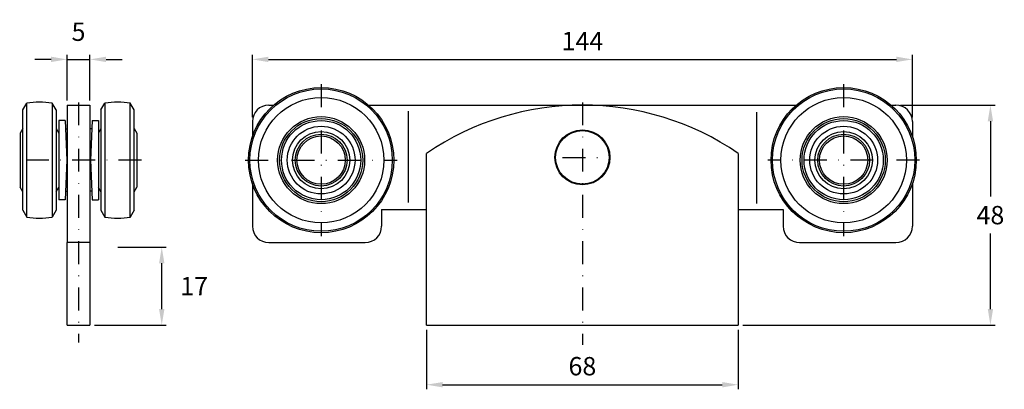
# Model space of a CAD drawing. Extents: x 646 to 861, y 1527 to 1608.
import ezdxf

# ---------------------------------------------------------------- set-up
doc = ezdxf.new("R2010")
doc.units = 0
doc.header["$LTSCALE"] = 10
doc.header["$MEASUREMENT"] = 0
doc.linetypes.add('DASHDOT', pattern=[1, 0.5, -0.25, 0, -0.25])
doc.layers.get('DEFPOINTS').update_dxf_attribs({"linetype": 'CONTINUOUS'})
for name, color, linetype in [('KESKIVIIVA', 13, 'DASHDOT'), ('LC-000', 6, 'CONTINUOUS'), ('MITOITUS', 13, 'CONTINUOUS'), ('MUOTOVIIVA', 1, 'CONTINUOUS')]:
    doc.layers.add(name, color=color, linetype=linetype)
doc.styles.add('LC-STANDARD', font='ARIAL.TTF')
doc.dimstyles.new('ARIAL', dxfattribs={"dimtxt": 3.5, "dimasz": 3.5, "dimexe": 2, "dimexo": 2, "dimgap": 2, "dimtad": 1, "dimtih": 1, "dimtoh": 1, "dimzin": 1, "dimtxsty": 'LC-STANDARD', "dimcen": 1, "dimclrt": 4, "dimazin": 3, "dimtfac": 1, "dimtofl": 0, "dimtmove": 0, "dimatfit": 3, "dimtolj": 1, "dimtzin": 1})

# ---------------------------------------------------------------- blocks, each defined once
blk = doc.blocks.new('*D3')
at = {"layer": 'DEFPOINTS', "color": 0, "linetype": 'BYBLOCK'}
for p in [(841.05, 1598.97), (697.05, 1585.39), (841.05, 1585.39)]:
    blk.add_point(p, dxfattribs=at)
at = {"layer": 'LC-000', "color": 0, "linetype": 'BYBLOCK'}
for p, q in [((697.05, 1586.39), (697.05, 1599.97)), ((700.55, 1598.97), (837.55, 1598.97)), ((841.05, 1586.39), (841.05, 1599.97))]:
    blk.add_line(p, q, dxfattribs=at)
for points in [[(700.55, 1599.56), (700.55, 1598.39), (697.05, 1598.97)], [(837.55, 1599.56), (837.55, 1598.39), (841.05, 1598.97)]]:
    blk.add_solid(points, dxfattribs=at)
at = {"layer": 'LC-000', "color": 5, "linetype": 'BYBLOCK', "insert": (769.05, 1602.98), "char_height": 4, "attachment_point": 5, "style": 'LC-STANDARD'}
blk.add_mtext('\\A1;144', dxfattribs=at)
blk = doc.blocks.new('*D0')
at = {"layer": 'DEFPOINTS', "color": 0, "linetype": 'BYBLOCK'}
for p in [(666.68, 1557.99), (677.27, 1557.99), (661.62, 1540.99)]:
    blk.add_point(p, dxfattribs=at)
at = {"layer": 'LC-000', "color": 0, "linetype": 'BYBLOCK'}
for p, q in [((667.68, 1557.99), (678.27, 1557.99)), ((677.27, 1544.49), (677.27, 1554.49)), ((662.62, 1540.99), (678.27, 1540.99))]:
    blk.add_line(p, q, dxfattribs=at)
for points in [[(676.69, 1554.49), (677.86, 1554.49), (677.27, 1557.99)], [(676.69, 1544.49), (677.86, 1544.49), (677.27, 1540.99)]]:
    blk.add_solid(points, dxfattribs=at)
at = {"layer": 'LC-000', "color": 5, "linetype": 'BYBLOCK', "insert": (684.34, 1549.49), "char_height": 4, "attachment_point": 5, "style": 'LC-STANDARD'}
blk.add_mtext('\\A1;17', dxfattribs=at)
blk = doc.blocks.new('*D1')
at = {"layer": 'DEFPOINTS', "color": 0, "linetype": 'BYBLOCK'}
for p in [(661.62, 1598.97), (656.62, 1588.99), (661.62, 1588.99)]:
    blk.add_point(p, dxfattribs=at)
at = {"layer": 'LC-000', "color": 0, "linetype": 'BYBLOCK'}
for p, q in [((653.12, 1598.97), (649.62, 1598.97)), ((656.62, 1589.99), (656.62, 1599.97)), ((656.62, 1598.97), (661.62, 1598.97)), ((661.62, 1589.99), (661.62, 1599.97)), ((665.12, 1598.97), (668.62, 1598.97))]:
    blk.add_line(p, q, dxfattribs=at)
for points in [[(653.12, 1599.56), (653.12, 1598.39), (656.62, 1598.97)], [(665.12, 1599.56), (665.12, 1598.39), (661.62, 1598.97)]]:
    blk.add_solid(points, dxfattribs=at)
at = {"layer": 'LC-000', "color": 5, "linetype": 'BYBLOCK', "insert": (659.12, 1605.01), "char_height": 4, "attachment_point": 5, "style": 'LC-STANDARD'}
blk.add_mtext('\\A1;5', dxfattribs=at)
blk = doc.blocks.new('*D4')
at = {"layer": 'DEFPOINTS', "color": 0, "linetype": 'BYBLOCK'}
for p in [(837.45, 1588.99), (803.05, 1540.99), (858.07, 1540.99)]:
    blk.add_point(p, dxfattribs=at)
at = {"layer": 'LC-000', "color": 0, "linetype": 'BYBLOCK'}
for p, q in [((838.45, 1588.99), (859.07, 1588.99)), ((858.07, 1585.49), (858.07, 1569.03)), ((858.07, 1544.49), (858.07, 1560.95)), ((804.05, 1540.99), (859.07, 1540.99))]:
    blk.add_line(p, q, dxfattribs=at)
for points in [[(857.49, 1585.49), (858.65, 1585.49), (858.07, 1588.99)], [(857.49, 1544.49), (858.65, 1544.49), (858.07, 1540.99)]]:
    blk.add_solid(points, dxfattribs=at)
at = {"layer": 'LC-000', "color": 5, "linetype": 'BYBLOCK', "insert": (858.07, 1564.99), "char_height": 4, "attachment_point": 5, "style": 'LC-STANDARD'}
blk.add_mtext('\\A1;48', dxfattribs=at)
blk = doc.blocks.new('*D2')
at = {"layer": 'DEFPOINTS', "color": 0, "linetype": 'BYBLOCK'}
for p in [(735.05, 1540.99), (803.05, 1540.99), (803.05, 1527.99)]:
    blk.add_point(p, dxfattribs=at)
at = {"layer": 'LC-000', "color": 0, "linetype": 'BYBLOCK'}
for p, q in [((735.05, 1539.99), (735.05, 1526.99)), ((803.05, 1539.99), (803.05, 1526.99)), ((738.55, 1527.99), (799.55, 1527.99))]:
    blk.add_line(p, q, dxfattribs=at)
for points in [[(738.55, 1528.57), (738.55, 1527.4), (735.05, 1527.99)], [(799.55, 1528.57), (799.55, 1527.4), (803.05, 1527.99)]]:
    blk.add_solid(points, dxfattribs=at)
at = {"layer": 'LC-000', "color": 5, "linetype": 'BYBLOCK', "insert": (769.05, 1532.03), "char_height": 4, "attachment_point": 5, "style": 'LC-STANDARD'}
blk.add_mtext('\\A1;68', dxfattribs=at)

msp = doc.modelspace()

# ---------------------------------------------------------------- linework, layer by layer
at = {"layer": 'KESKIVIIVA', "color": 13}
for p, q in [((712.05, 1593.55), (712.05, 1560.43)), ((826.05, 1593.55), (826.05, 1560.43)), ((659.12, 1589.59), (659.12, 1537.18)), ((769.05, 1589.59), (769.05, 1536.71)), ((672.86, 1576.99), (646.28, 1576.99)), ((695.49, 1576.99), (728.61, 1576.99)), ((764.73, 1577.59), (773.37, 1577.59)), ((842.61, 1576.99), (809.49, 1576.99))]:
    msp.add_line(p, q, dxfattribs=at)
at = {"layer": 'MUOTOVIIVA', "color": 1}
for p, q in [((646.96, 1587.93), (647.82, 1589.42)), ((646.96, 1566.04), (646.96, 1587.93)), ((647.82, 1564.56), (647.82, 1589.42)), ((653.37, 1589.42), (653.37, 1564.56)), ((654.23, 1587.93), (653.37, 1589.42)), ((654.23, 1587.93), (654.23, 1566.04)), ((656.62, 1588.99), (656.62, 1558.99)), ((656.62, 1588.99), (661.62, 1588.99)), ((661.62, 1588.99), (661.62, 1558.99)), ((664.02, 1587.93), (664.87, 1589.42)), ((664.02, 1587.93), (664.02, 1566.04)), ((664.87, 1589.42), (664.87, 1564.56)), ((670.42, 1564.56), (670.42, 1589.42)), ((671.28, 1587.93), (670.42, 1589.42)), ((671.28, 1566.04), (671.28, 1587.93)), ((700.65, 1588.99), (701.71, 1588.99)), ((722.39, 1588.99), (815.71, 1588.99)), ((836.39, 1588.99), (837.45, 1588.99)), ((654.8, 1585.63), (654.8, 1568.35)), ((656.19, 1585.63), (654.8, 1585.63)), ((656.19, 1585.63), (656.53, 1576.99)), ((662.06, 1585.63), (661.71, 1576.99)), ((662.06, 1585.63), (663.44, 1585.63)), ((663.44, 1585.63), (663.44, 1568.35)), ((697.05, 1585.39), (697.05, 1582.08)), ((841.05, 1585.39), (841.05, 1582.08)), ((646.96, 1583.9), (646.39, 1582.9)), ((654.23, 1583.9), (654.8, 1582.9)), ((656.26, 1583.79), (656.76, 1583.79)), ((661.98, 1583.79), (661.48, 1583.79)), ((664.02, 1583.9), (663.44, 1582.9)), ((671.28, 1583.9), (671.86, 1582.9)), ((646.39, 1582.9), (646.39, 1571.07)), ((654.8, 1582.9), (654.8, 1582)), ((654.8, 1582), (654.8, 1571.07)), ((663.44, 1582.9), (663.44, 1582)), ((663.44, 1582), (663.44, 1571.07)), ((671.86, 1582.9), (671.86, 1571.07)), ((656.39, 1580.6), (656.76, 1580.6)), ((661.86, 1580.6), (661.48, 1580.6)), ((656.53, 1576.99), (656.19, 1568.35)), ((661.71, 1576.99), (662.06, 1568.35)), ((735.05, 1540.99), (735.05, 1578.46)), ((803.05, 1578.46), (803.05, 1540.99)), ((656.39, 1573.38), (656.76, 1573.38)), ((661.86, 1573.38), (661.48, 1573.38)), ((646.96, 1570.08), (646.39, 1571.07)), ((654.23, 1570.08), (654.8, 1571.07)), ((664.02, 1570.08), (663.44, 1571.07)), ((671.28, 1570.08), (671.86, 1571.07)), ((697.05, 1571.9), (697.05, 1562.59)), ((841.05, 1571.9), (841.05, 1562.59)), ((656.19, 1568.35), (654.8, 1568.35)), ((656.26, 1570.19), (656.76, 1570.19)), ((661.98, 1570.19), (661.48, 1570.19)), ((662.06, 1568.35), (663.44, 1568.35)), ((646.96, 1566.04), (647.82, 1564.56)), ((654.23, 1566.04), (653.37, 1564.56)), ((664.02, 1566.04), (664.87, 1564.56)), ((671.28, 1566.04), (670.42, 1564.56)), ((725.25, 1566.19), (735.05, 1566.19)), ((725.25, 1566.19), (725.25, 1562.59)), ((803.05, 1566.19), (812.85, 1566.19)), ((812.85, 1566.19), (812.85, 1562.59)), ((656.62, 1540.99), (656.62, 1558.99)), ((661.62, 1558.99), (656.62, 1558.99)), ((661.62, 1558.99), (661.62, 1540.99)), ((700.65, 1558.99), (721.65, 1558.99)), ((816.45, 1558.99), (837.45, 1558.99)), ((656.62, 1540.99), (661.62, 1540.99)), ((735.05, 1540.99), (803.05, 1540.99))]:
    msp.add_line(p, q, dxfattribs=at)
at = {"layer": 'MUOTOVIIVA', "color": 13}
for p, q in [((731.06, 1587.66), (731.06, 1567.72)), ((807.03, 1587.44), (807.03, 1567.5))]:
    msp.add_line(p, q, dxfattribs=at)
at = {"layer": 'MUOTOVIIVA', "color": 1}
for centre, radius in [((712.05, 1576.99), 15.84), ((712.05, 1576.99), 15.53), ((826.05, 1576.99), 15.84), ((826.05, 1576.99), 15.53), ((712.05, 1576.99), 13.68), ((826.05, 1576.99), 13.68), ((712.05, 1576.99), 9.49), ((712.05, 1576.99), 9.07), ((712.05, 1576.99), 8.64), ((826.05, 1576.99), 9.49), ((826.05, 1576.99), 9.07), ((826.05, 1576.99), 8.64), ((712.05, 1576.99), 7.39), ((712.05, 1576.99), 6.26), ((769.05, 1577.59), 6), ((769.05, 1577.59), 5.84), ((826.05, 1576.99), 7.39), ((826.05, 1576.99), 6.26), ((712.05, 1576.99), 5.65), ((712.05, 1576.99), 5.27), ((826.05, 1576.99), 5.65), ((826.05, 1576.99), 5.27)]:
    msp.add_circle(centre, radius, dxfattribs=at)
for centre, radius, start, end in [((650.59, 1573.79), 15.87, 79.9275, 100.0725), ((667.65, 1573.79), 15.87, 79.9275, 100.0725), ((700.65, 1585.39), 3.6, 90, 180), ((769.05, 1528.83), 60.16, 55.5838, 124.4162), ((837.45, 1585.39), 3.6, 0, 90), ((650.59, 1580.19), 15.87, 259.9275, 280.0725), ((667.65, 1580.19), 15.87, 259.9275, 280.0725), ((700.65, 1562.59), 3.6, 180, 270), ((721.65, 1562.59), 3.6, 270, 0), ((816.45, 1562.59), 3.6, 180, 270), ((837.45, 1562.59), 3.6, 270, 0)]:
    msp.add_arc(centre, radius, start, end, dxfattribs=at)

# ---------------------------------------------------------------- dimensions: what is measured, and where the dimension line sits
at = {"layer": 'MITOITUS'}
for base, p1, p2, picture, middle in [((661.62, 1598.97), (656.62, 1588.99), (661.62, 1588.99), '*D1', (659.12, 1605.01)), ((841.05, 1598.97), (697.05, 1585.39), (841.05, 1585.39), '*D3', (769.05, 1602.98)), ((803.05, 1527.99), (735.05, 1540.99), (803.05, 1540.99), '*D2', (769.05, 1532.03))]:
    dim = msp.add_linear_dim(base=base, p1=p1, p2=p2, dimstyle='ARIAL', override={"dimtxt": 4, "dimexe": 1, "dimexo": 1, "dimdec": 0, "dimzin": 0, "dimcen": 0.09, "dimclrt": 5}, dxfattribs=at)
    dim.commit()
    dim.dimension.update_dxf_attribs({"geometry": picture, "text_midpoint": middle})
for base, p1, p2, picture, middle in [((858.07, 1540.99), (837.45, 1588.99), (803.05, 1540.99), '*D4', (858.07, 1564.99)), ((677.27, 1557.99), (661.62, 1540.99), (666.68, 1557.99), '*D0', (684.34, 1549.49))]:
    dim = msp.add_linear_dim(base=base, p1=p1, p2=p2, angle=90, dimstyle='ARIAL', override={"dimtxt": 4, "dimexe": 1, "dimexo": 1, "dimdec": 0, "dimzin": 0, "dimcen": 0.09, "dimclrt": 5}, dxfattribs=at)
    dim.commit()
    dim.dimension.update_dxf_attribs({"geometry": picture, "text_midpoint": middle})

doc.saveas('drawing.dxf')
